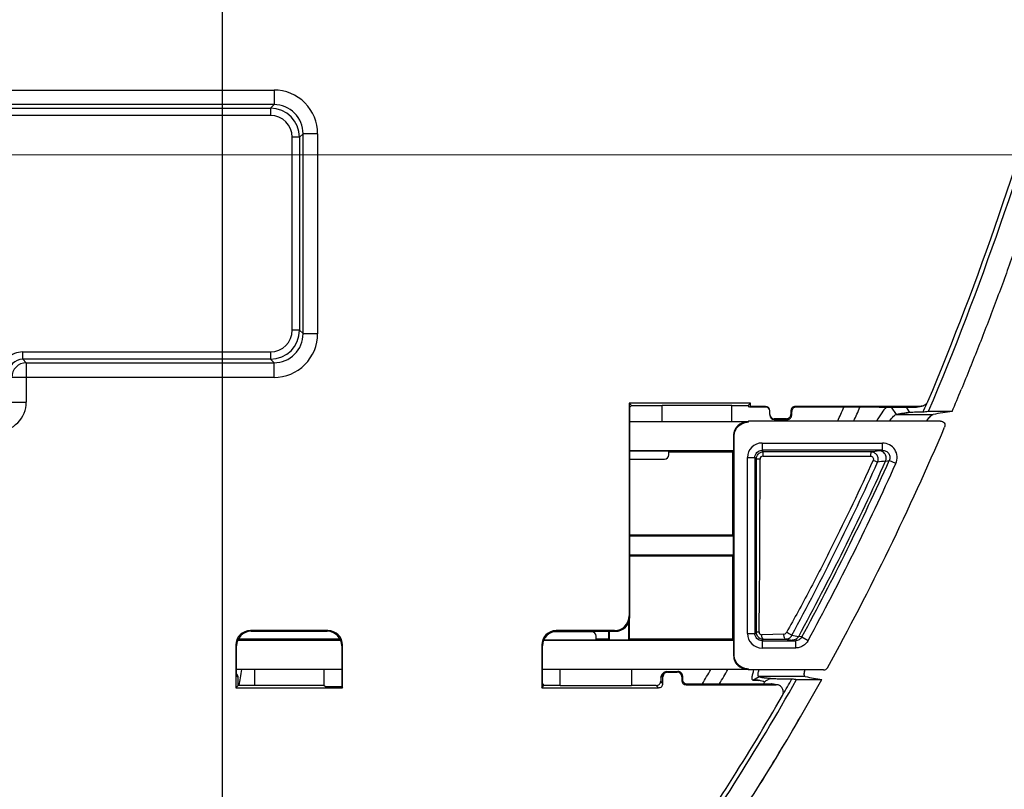
# Model space of a CAD drawing. Units: millimetres. Extents: x 0 to 432, y 0 to 279.
# Drawn here: x 354 to 367, y 168 to 178 of the extents above; entities that cross this region are included whole.
import ezdxf

# ---------------------------------------------------------------- set-up
doc = ezdxf.new("R2010")
doc.units = ezdxf.units.MM
doc.header["$LTSCALE"] = 23.749
doc.layers.get('0').update_dxf_attribs({"linetype": 'CONTINUOUS'})
for name, color, linetype in [('MSBR-1_1', 7, 'CONTINUOUS'), ('MSBR-29_1', 7, 'CONTINUOUS'), ('MSBR-30_1', 7, 'CONTINUOUS'), ('PRT0001_1', 7, 'CONTINUOUS')]:
    doc.layers.add(name, color=color, linetype=linetype)
doc.styles.get("Standard").update_dxf_attribs({"font": 'txt', "width": 0.8})
doc.dimstyles.new('DIMSTYLE_1', dxfattribs={"dimtxt": 3, "dimasz": 2.5, "dimexe": 1.5, "dimexo": 0, "dimgap": 0.75, "dimtad": 1, "dimdec": 1, "dimlfac": 5, "dimdsep": 46, "dimtxsty": 'Standard', "dimblk": '_FILLED', "dimblk1": '_FILLED', "dimblk2": '_FILLED', "dimcen": 0.09, "dimadec": 3, "dimazin": 2, "dimtol": 1, "dimtp": 3, "dimtm": 3, "dimtfac": 1, "dimtdec": 1, "dimtofl": 0, "dimtmove": 0, "dimatfit": 3, "dimldrblk": '_FILLED', "dimfxl": 1, "dimtolj": 1, "dimarcsym": 0})
doc.dimstyles.new('DIMSTYLE_3', dxfattribs={"dimtxt": 3, "dimasz": 2.5, "dimexe": 1.5, "dimexo": 0, "dimgap": 0.75, "dimtad": 1, "dimdec": 0, "dimlfac": 5, "dimdsep": 46, "dimtxsty": 'Standard', "dimblk": '_FILLED', "dimblk1": '_FILLED', "dimblk2": '_FILLED', "dimcen": 0.09, "dimadec": 3, "dimazin": 2, "dimtol": 1, "dimtp": 3, "dimtm": 3, "dimtfac": 1, "dimtdec": 0, "dimtofl": 0, "dimtmove": 0, "dimatfit": 3, "dimldrblk": '_FILLED', "dimfxl": 1, "dimtolj": 1, "dimarcsym": 0})
doc.dimstyles.new('DIMSTYLE_5', dxfattribs={"dimtxt": 3, "dimasz": 2.5, "dimexe": 1.5, "dimexo": 0, "dimgap": 0.75, "dimtad": 1, "dimdec": 0, "dimlfac": 5, "dimdsep": 46, "dimtxsty": 'Standard', "dimblk": '_FILLED', "dimblk1": '_FILLED', "dimblk2": '_FILLED', "dimcen": 0.09, "dimadec": 3, "dimazin": 2, "dimtol": 1, "dimtp": 1.5, "dimtm": 1.5, "dimtfac": 1, "dimtdec": 0, "dimtofl": 0, "dimtmove": 0, "dimatfit": 3, "dimldrblk": '_FILLED', "dimfxl": 1, "dimtolj": 1, "dimarcsym": 0})
doc.dimstyles.new('DIMSTYLE_6', dxfattribs={"dimtxt": 3, "dimasz": 2.5, "dimexe": 1.5, "dimexo": 0, "dimgap": 0.75, "dimtad": 1, "dimdec": 10, "dimlfac": 5, "dimdsep": 46, "dimtxsty": 'Standard', "dimblk": '_FILLED', "dimblk1": '_FILLED', "dimblk2": '_FILLED', "dimcen": 0.09, "dimadec": 3, "dimazin": 2, "dimtp": 1e-10, "dimtm": 1e-10, "dimtfac": 1, "dimtdec": 10, "dimtofl": 0, "dimtmove": 0, "dimatfit": 3, "dimldrblk": '_FILLED', "dimfxl": 1, "dimtolj": 1, "dimarcsym": 0})

# ---------------------------------------------------------------- blocks, each defined once
blk = doc.blocks.new('_FILLED')
at = {"color": 0, "linetype": 'ByBlock'}
blk.add_solid([(0, 0), (-1, 0.17), (-1, -0.17)], dxfattribs=at)
blk = doc.blocks.new('*D3')
at = {"color": 2, "linetype": 'Continuous', "transparency": 16777216}
for p, q in [((296.88, 195.028), (296.723, 127.324)), ((370.675, 194.419), (370.477, 109.015)), ((296.694, 114.918), (296.681, 109.185)), ((296.685, 110.685), (333.583, 110.6)), ((370.481, 110.515), (333.583, 110.6))]:
    blk.add_line(p, q, dxfattribs=at)
at = {"color": 2, "linetype": 'Continuous', "transparency": 16777216, "xscale": 2.5, "yscale": 2.5, "zscale": 2.5}
for p, rotation in [((296.685, 110.685), 179.8675411166), ((370.481, 110.515), 359.8675411166)]:
    blk.add_blockref('_FILLED', p, dxfattribs=dict(at, rotation=rotation))
blk = doc.blocks.new('*D6')
at = {"color": 2, "linetype": 'Continuous', "transparency": 16777216}
for p, q in [((310.794, 204.74), (310.794, 121.69)), ((356.755, 204.614), (356.755, 121.69)), ((310.794, 123.19), (333.775, 123.19)), ((356.755, 123.19), (333.775, 123.19))]:
    blk.add_line(p, q, dxfattribs=at)
at = {"color": 2, "linetype": 'Continuous', "transparency": 16777216, "xscale": 2.5, "yscale": 2.5, "zscale": 2.5, "rotation": 180}
blk.add_blockref('_FILLED', (310.794, 123.19), dxfattribs=at)
at = {"color": 2, "linetype": 'Continuous', "transparency": 16777216, "xscale": 2.5, "yscale": 2.5, "zscale": 2.5}
blk.add_blockref('_FILLED', (356.755, 123.19), dxfattribs=at)
blk = doc.blocks.new('*D8')
at = {"color": 2, "linetype": 'Continuous', "transparency": 16777216}
for p, q in [((333.776, 256.829), (415.142, 256.829)), ((415.142, 256.829), (417.392, 256.829)), ((415.892, 256.829), (415.892, 209.318)), ((415.892, 161.808), (415.892, 209.318)), ((349.249, 161.808), (355.427, 161.808)), ((358.325, 161.808), (369.164, 161.808)), ((372.062, 161.808), (415.142, 161.808)), ((415.142, 161.808), (417.392, 161.808))]:
    blk.add_line(p, q, dxfattribs=at)
at = {"color": 2, "linetype": 'Continuous', "transparency": 16777216, "xscale": 2.5, "yscale": 2.5, "zscale": 2.5}
for p, rotation in [((415.892, 256.829), 90), ((415.892, 161.808), 270)]:
    blk.add_blockref('_FILLED', p, dxfattribs=dict(at, rotation=rotation))
blk = doc.blocks.new('*D14')
at = {"color": 2, "linetype": 'Continuous', "transparency": 16777216}
for p, q in [((333.776, 256.829), (401.494, 256.847)), ((399.994, 256.846), (400.004, 216.636)), ((400.015, 176.425), (400.004, 216.636)), ((336.826, 176.408), (401.515, 176.425))]:
    blk.add_line(p, q, dxfattribs=at)
at = {"color": 2, "linetype": 'Continuous', "transparency": 16777216, "xscale": 2.5, "yscale": 2.5, "zscale": 2.5}
for p, rotation in [((399.994, 256.846), 90.01535982349999), ((400.015, 176.425), 270.0153598235)]:
    blk.add_blockref('_FILLED', p, dxfattribs=dict(at, rotation=rotation))

msp = doc.modelspace()

# ---------------------------------------------------------------- linework, layer by layer
at = {"layer": 'MSBR-1_1', "color": 6, "linetype": 'Continuous'}
for p, q in [((366.01428, 172.84587), (365.94693, 172.9482)), ((366.14429, 172.94817), (366.1938, 172.87446)), ((366.01739, 172.84792), (366.51849, 172.84792)), ((366.77682, 172.88687), (366.44929, 172.88687)), ((364.0415, 169.19828), (364.12643, 169.24978)), ((364.76141, 169.24847), (364.13012, 169.24847)), ((364.20189, 169.17596), (364.18596, 169.1482)), ((364.64257, 169.20954), (364.98854, 169.20954))]:
    msp.add_line(p, q, dxfattribs=at)
at = {"layer": 'MSBR-1_1', "color": 2, "linetype": 'Continuous'}
for p, q in [((364.12538, 169.196), (364.1251, 169.19604)), ((364.14191, 169.24455), (364.14062, 169.24486)), ((364.14207, 169.24455), (364.14074, 169.24486)), ((364.15217, 169.24168), (364.16694, 169.23848)), ((364.1898, 169.23483), (364.19099, 169.23467))]:
    msp.add_line(p, q, dxfattribs=at)
at = {"layer": 'MSBR-1_1', "color": 6, "linetype": 'Continuous'}
for centre, radius, start, end in [((331.76469, 187.61949), 37.98552, 337.179322, 337.673745), ((330.0224, 188.48938), 38.54181, 335.908411, 336.219703), ((329.90616, 188.52896), 38.86595, 336.058188, 336.366171), ((330.39359, 188.19225), 39.10723, 336.943591, 337.136249), ((368.91303, 155.60698), 17.45465, 98.114464, 98.354495), ((368.90718, 157.88123), 15.15611, 98.080319, 99.06794), ((331.20264, 173.78506), 26.20222, 349.992253, 350.250829), ((334.00234, 186.46247), 34.07316, 329.458921, 329.848724), ((333.87353, 186.52391), 34.41842, 329.679029, 330.063966), ((331.13736, 173.79657), 26.26851, 349.760832, 349.992265), ((336.27302, 185.20595), 32.56864, 324.702011, 330.583148), ((335.25393, 185.81092), 34.05515, 328.844846, 330.824561), ((334.26506, 186.3436), 34.81559, 330.118309, 330.5386), ((366.44396, 180.42108), 11.35535, 260.544877, 260.87217), ((366.61542, 179.37827), 10.29807, 259.628202, 260.910344), ((336.00269, 185.36121), 33.18172, 327.845275, 328.84049)]:
    msp.add_arc(centre, radius, start, end, dxfattribs=at)
at = {"layer": 'MSBR-1_1', "color": 2, "linetype": 'Continuous'}
for centre, radius, start, end in [((364.07687, 168.87172), 0.32789, 81.542466, 86.129366), ((364.23691, 169.64368), 0.41027, 254.422853, 256.426315), ((364.20513, 169.45916), 0.22383, 253.263551, 256.315195), ((364.2761, 169.80475), 0.57604, 256.529104, 257.53518), ((364.0405, 168.65919), 0.54354, 74.796667, 78.529365), ((364.24391, 169.64103), 0.40984, 259.175583, 261.460632), ((364.06012, 168.82192), 0.3796, 67.589039, 73.16259), ((364.06045, 168.73377), 0.46634, 72.724507, 74.759358), ((364.30637, 170.28675), 1.05899, 267.545097, 268.782107)]:
    msp.add_arc(centre, radius, start, end, dxfattribs=at)
at = {"layer": 'MSBR-1_1', "color": 6, "linetype": 'Continuous'}
for points, knots in [([(370.37158, 194.44145), (370.35676, 192.60456), (370.20446, 188.92895), (369.32428, 181.64095), (367.88249, 176.26156), (366.44929, 172.88687)], [0, 0, 0, 0, 0.25026126, 0.50049977, 1, 1, 1, 1]), ([(370.65233, 193.12005), (370.64186, 192.69535), (370.61586, 191.84603), (370.55166, 190.57308), (370.48141, 189.51327), (370.41423, 188.66625), (370.33734, 187.82005), (370.22921, 186.76342), (370.02128, 185.07684), (369.79428, 183.60683), (369.56485, 182.3532), (369.44366, 181.72755), (369.31232, 181.10397), (369.17669, 180.48131), (369.03394, 179.86022), (368.8306, 179.03523), (368.61315, 178.21375), (368.37788, 177.39729), (368.19467, 176.78693), (368.00224, 176.17938), (367.7992, 175.57532), (367.5908, 174.97308), (367.37153, 174.37469), (367.1416, 173.78033), (366.98336, 173.38604), (366.90265, 173.18955)], [0, 0, 0, 0, 0.06250045, 0.12500077, 0.18750111, 0.21875151, 0.2500017, 0.31250212, 0.37500195, 0.49999434, 0.53124477, 0.56249513, 0.59374519, 0.62499591, 0.65624582, 0.68749637, 0.74999563, 0.78124581, 0.81249657, 0.84374635, 0.87499715, 0.90624802, 0.9374977, 0.96874903, 1, 1, 1, 1]), ([(365.87218, 172.94805), (365.85029, 172.92411), (365.80388, 172.86124), (365.76192, 172.79569), (365.73814, 172.75699)], [0, 0, 0, 0, 0.41666416, 1, 1, 1, 1]), ([(365.9176, 172.75711), (365.93515, 172.77999), (365.95934, 172.81023), (365.99334, 172.83938), (366.00807, 172.84694), (366.0145, 172.84792)], [0, 0, 0, 0, 0.64306956, 0.85504652, 1, 1, 1, 1]), ([(366.01739, 172.84792), (366.03048, 172.85041), (366.09006, 172.86116), (366.14996, 172.87012), (366.19676, 172.8764)], [0, 0, 0, 0, 0.2200256, 1, 1, 1, 1]), ([(366.37692, 172.8764), (366.36166, 172.8764), (366.33113, 172.87618), (366.28535, 172.87687), (366.23956, 172.87615), (366.20907, 172.87446), (366.1938, 172.87446)], [0, 0, 0, 0, 0.24999783, 0.50002901, 0.7500012, 1, 1, 1, 1]), ([(366.42625, 172.75711), (366.44019, 172.7763), (366.46404, 172.80691), (366.49209, 172.8351), (366.50531, 172.84277)], [0, 0, 0, 0, 0.60818341, 1, 1, 1, 1]), ([(366.50531, 172.84277), (366.50647, 172.84344), (366.51063, 172.84568), (366.51514, 172.84739), (366.51849, 172.84792)], [0, 0, 0, 0, 0.28316189, 1, 1, 1, 1]), ([(364.05239, 169.33942), (364.04613, 169.32), (364.03795, 169.29266), (364.03061, 169.25827), (364.02781, 169.23848), (364.02757, 169.22253), (364.02939, 169.20814), (364.0368, 169.1994), (364.04215, 169.19851)], [0, 0, 0, 0, 0.41015234, 0.57258508, 0.70616162, 0.81159586, 0.89101071, 1, 1, 1, 1]), ([(364.11489, 169.26065), (364.11205, 169.2704), (364.11432, 169.29793), (364.1204, 169.32358), (364.12483, 169.33946)], [0, 0, 0, 0, 0.38125035, 1, 1, 1, 1]), ([(364.12674, 169.24847), (364.12402, 169.24896), (364.11833, 169.25189), (364.11578, 169.25761), (364.11489, 169.26065)], [0, 0, 0, 0, 0.46599431, 1, 1, 1, 1]), ([(364.74915, 169.26176), (364.74642, 169.27149), (364.74783, 169.29837), (364.75312, 169.32373), (364.75699, 169.33928)], [0, 0, 0, 0, 0.38690939, 1, 1, 1, 1]), ([(364.76141, 169.24847), (364.75858, 169.24899), (364.75261, 169.25233), (364.75007, 169.25846), (364.74915, 169.26176)], [0, 0, 0, 0, 0.45605363, 1, 1, 1, 1]), ([(364.2145, 169.18627), (364.22044, 169.19183), (364.23472, 169.20019), (364.24893, 169.20809), (364.256, 169.21221)], [0, 0, 0, 0, 0.49837244, 1, 1, 1, 1]), ([(364.28506, 169.224), (364.30952, 169.224), (364.35837, 169.22043), (364.43177, 169.21903), (364.50516, 169.22046), (364.55409, 169.22), (364.57856, 169.22)], [0, 0, 0, 0, 0.24999817, 0.49995005, 0.75000404, 1, 1, 1, 1])]:
    msp.add_open_spline(points, degree=3, knots=knots, dxfattribs=at)
at = {"layer": 'MSBR-1_1', "color": 2, "linetype": 'Continuous'}
for points, knots in [([(364.09901, 169.19886), (364.09446, 169.19916), (364.0753, 169.20001), (364.05609, 169.19933), (364.0415, 169.19828)], [0, 0, 0, 0, 0.23738622, 1, 1, 1, 1]), ([(364.04215, 169.19851), (364.04933, 169.19925), (364.07696, 169.2013), (364.10489, 169.19956), (364.12507, 169.19607)], [0, 0, 0, 0, 0.26065783, 1, 1, 1, 1]), ([(364.18965, 169.23483), (364.18624, 169.23544), (364.17357, 169.23774), (364.16095, 169.24025), (364.15177, 169.24228)], [0, 0, 0, 0, 0.26943107, 1, 1, 1, 1]), ([(364.19084, 169.23462), (364.1962, 169.2339), (364.21951, 169.23112), (364.24296, 169.22951), (364.26101, 169.22873)], [0, 0, 0, 0, 0.23046138, 1, 1, 1, 1])]:
    msp.add_open_spline(points, degree=3, knots=knots, dxfattribs=at)
for points in [[(364.14859, 169.19187), (364.14089, 169.19344), (364.13315, 169.19485), (364.12538, 169.196)], [(364.12643, 169.24978), (364.1311, 169.2479), (364.13586, 169.24626), (364.14067, 169.24481)]]:
    msp.add_open_spline(points, degree=3, dxfattribs=at)
at = {"layer": 'MSBR-1_1', "color": 6, "linetype": 'Continuous'}
for points in [[(364.20189, 169.17596), (364.20659, 169.17867), (364.21054, 169.18256), (364.2145, 169.18627)], [(364.256, 169.21221), (364.26503, 169.21747), (364.27494, 169.22136), (364.28506, 169.224)]]:
    msp.add_open_spline(points, degree=3, dxfattribs=at)
at = {"layer": 'MSBR-29_1', "color": 6, "linetype": 'Continuous'}
for p, q in [((351.88276, 177.29965), (357.46682, 177.29966)), ((357.46682, 177.29966), (357.46682, 177.09985)), ((357.4668, 177.09985), (351.88276, 177.09985)), ((357.4668, 177.09985), (357.41822, 177.05125)), ((351.93136, 177.05125), (357.41822, 177.05125)), ((357.41822, 177.05125), (357.41823, 176.95134)), ((357.41851, 176.95134), (351.93102, 176.95134)), ((357.81784, 176.65163), (357.86644, 176.70023)), ((358.06625, 176.70023), (357.86644, 176.70023)), ((357.86644, 173.95619), (357.86644, 176.70023)), ((358.06625, 176.70023), (358.06625, 173.95617)), ((357.71793, 174.00447), (357.71793, 176.65196)), ((357.81784, 176.65163), (357.71794, 176.65163)), ((357.81784, 176.65163), (357.81784, 174.00477)), ((357.81784, 174.00477), (357.71794, 174.00476)), ((357.86644, 173.95619), (357.81784, 174.00477)), ((358.06625, 173.95617), (357.86644, 173.95617)), ((354.01765, 173.60515), (354.01765, 173.70505)), ((357.41822, 173.60515), (354.01765, 173.60515)), ((354.06625, 173.55655), (354.01765, 173.60515)), ((354.01769, 173.70505), (357.41853, 173.70505)), ((357.41823, 173.70505), (357.41822, 173.60515)), ((357.41822, 173.60515), (357.46682, 173.55655)), ((354.06625, 173.55655), (357.46682, 173.55655)), ((354.06625, 173.55655), (354.06625, 173.01635)), ((357.46682, 173.35674), (357.46682, 173.55655)), ((357.46682, 173.35674), (353.86644, 173.35674)), ((353.86644, 173.01636), (354.06625, 173.01636)), ((364.00726, 173.00066), (362.34232, 173.00066)), ((362.34232, 173.00066), (362.37374, 172.96919)), ((362.34232, 173.00066), (362.34232, 170.08063)), ((362.37374, 172.96919), (362.3528, 172.9482)), ((362.3528, 170.07016), (362.3528, 172.9482)), ((362.37374, 172.96919), (362.79574, 172.96921)), ((363.7528, 172.9682), (362.79678, 172.9682)), ((362.79678, 172.7482), (362.79678, 172.9682)), ((363.7528, 172.7482), (363.7528, 172.9682)), ((363.75384, 172.96922), (363.97584, 172.9692)), ((364.00726, 173.00066), (363.97584, 172.96925)), ((363.99678, 172.9482), (363.97584, 172.9692)), ((364.00726, 172.95867), (363.99678, 172.9482)), ((364.21479, 172.9482), (363.99678, 172.9482)), ((364.00726, 172.95867), (364.00726, 173.00066)), ((364.21479, 172.95867), (364.00726, 172.95867)), ((364.21479, 172.9482), (364.21479, 172.95867)), ((366.34706, 172.95867), (364.62431, 172.95867)), ((364.63478, 172.9482), (364.62431, 172.95867)), ((365.60893, 172.9482), (364.63478, 172.9482)), ((365.93873, 172.9482), (366.27483, 172.9482)), ((366.33893, 172.95751), (366.27483, 172.9482)), ((366.28962, 172.94928), (366.36141, 172.95969)), ((366.33896, 172.95751), (366.3147, 172.95402)), ((364.27479, 172.84868), (364.27479, 172.89866)), ((364.50433, 172.78867), (364.33479, 172.78867)), ((364.33479, 172.78867), (364.33479, 172.7782)), ((364.33479, 172.7782), (364.5148, 172.7782)), ((364.50433, 172.78867), (364.5148, 172.7782)), ((364.56432, 172.89868), (364.57479, 172.88821)), ((364.56432, 172.89868), (364.56432, 172.84866)), ((364.57479, 172.83819), (364.56432, 172.84866)), ((364.57479, 172.83819), (364.57479, 172.88821)), ((362.3528, 170.07016), (362.34232, 170.08063)), ((358.20729, 169.88066), (357.14229, 169.88066)), ((357.15277, 169.87019), (357.14229, 169.88066)), ((357.15277, 169.87019), (358.19681, 169.87019)), ((358.20729, 169.88066), (358.19681, 169.87019)), ((362.14235, 169.88066), (361.34229, 169.88066)), ((361.35277, 169.87019), (361.34229, 169.88066)), ((361.35277, 169.87019), (362.15283, 169.87019)), ((362.14235, 169.88066), (362.15283, 169.87019)), ((356.94232, 169.6807), (356.9528, 169.67022)), ((356.94232, 169.6807), (356.94232, 169.09573)), ((356.9528, 169.25817), (356.9528, 169.67022)), ((358.39678, 169.67022), (358.40726, 169.6807)), ((358.39678, 169.67022), (358.39678, 169.10621)), ((358.40726, 169.09573), (358.40726, 169.6807)), ((361.14232, 169.6807), (361.1528, 169.67022)), ((361.14232, 169.6807), (361.14232, 169.09573)), ((361.1528, 169.1482), (361.1528, 169.67022)), ((356.95616, 169.27967), (356.9528, 169.28303)), ((356.9528, 169.25817), (356.97374, 169.23722)), ((357.19678, 169.3482), (357.19678, 169.1282)), ((358.1528, 169.3482), (358.1528, 169.1282)), ((361.39678, 169.1282), (361.39678, 169.3482)), ((362.37479, 169.3482), (362.37479, 169.1282)), ((362.77584, 169.23722), (362.7968, 169.25819)), ((362.79342, 169.27967), (362.81438, 169.30063)), ((362.7968, 169.25819), (362.80726, 169.24773)), ((362.85679, 169.3182), (363.0148, 169.3182)), ((362.86725, 169.30773), (362.85679, 169.3182)), ((362.86725, 169.30773), (363.00433, 169.30773)), ((363.0148, 169.3182), (363.00433, 169.30773)), ((363.06432, 169.24773), (363.07479, 169.25821)), ((363.07479, 169.25821), (363.07479, 169.20819)), ((356.97374, 169.12715), (356.94232, 169.09573)), ((356.97374, 169.12715), (356.97374, 169.23722)), ((357.19574, 169.12715), (356.97374, 169.12715)), ((358.1528, 169.1282), (357.19678, 169.1282)), ((358.17479, 169.10621), (358.1528, 169.1282)), ((361.14232, 169.09573), (361.17374, 169.12715)), ((361.1528, 169.1482), (361.17374, 169.1272)), ((361.39574, 169.12717), (361.17374, 169.1272)), ((361.39678, 169.1282), (362.37479, 169.1282)), ((362.71585, 169.12715), (362.37479, 169.12715)), ((362.71585, 169.12715), (362.74727, 169.09573)), ((362.77584, 169.23722), (362.77584, 169.18714)), ((362.80726, 169.15572), (362.77584, 169.18714)), ((362.80726, 169.15572), (362.80726, 169.24773)), ((363.06432, 169.24773), (363.06432, 169.19772)), ((363.07479, 169.20819), (363.06432, 169.19772)), ((363.12431, 169.13773), (363.13478, 169.1482)), ((363.12431, 169.13772), (364.35922, 169.13772)), ((363.13478, 169.1482), (364.29523, 169.1482)), ((364.32445, 169.14474), (364.31186, 169.14683)), ((364.37529, 169.13645), (364.32445, 169.14474)), ((364.33764, 169.14122), (364.35923, 169.13773)), ((356.94232, 169.09573), (358.40726, 169.09573)), ((358.39678, 169.10621), (358.17479, 169.10621)), ((358.39678, 169.10621), (358.40726, 169.09573)), ((361.14232, 169.09573), (362.74727, 169.09573))]:
    msp.add_line(p, q, dxfattribs=at)
for centre, radius, start, end in [((357.46697, 176.70039), 0.59926, 359.984513, 90.014622), ((357.46747, 176.70088), 0.39896, 359.906025, 90.095766), ((357.41802, 176.65148), 0.39982, 0.021291, 89.980497), ((357.41825, 176.65165), 0.29972, 0.059587, 89.949196), ((357.41807, 174.00497), 0.39982, 270.021289, 359.980497), ((357.41824, 174.00474), 0.29972, 270.055256, 359.949014), ((357.46747, 173.95551), 0.39896, 269.906026, 0.095766), ((357.46698, 173.95602), 0.59926, 269.98441, 0.014674), ((354.01755, 173.40544), 0.29962, 89.974443, 180.021481), ((354.01732, 173.40567), 0.19948, 89.905689, 180.094727), ((354.0667, 173.35629), 0.20026, 90.129032, 179.87097), ((353.66672, 173.01628), 0.39954, 269.982426, 0.010343), ((364.21479, 172.89867), 0.06001, 359.994889, 89.993509), ((364.21479, 172.8882), 0.06, 24.997065, 89.996761), ((364.6243, 172.89868), 0.05999, 89.996378, 180.003583), ((364.63478, 172.88821), 0.05999, 89.996389, 180.003611), ((364.3348, 172.84868), 0.06001, 179.994825, 269.993621), ((364.3348, 172.8382), 0.06, 179.995639, 269.995636), ((364.50433, 172.84866), 0.05999, 269.996424, 0.003582), ((364.5148, 172.83819), 0.05999, 269.996385, 0.003615), ((356.91376, 169.23727), 0.05996, 40.013646, 44.995278), ((362.86725, 169.24774), 0.05999, 89.997497, 180.002497), ((363.0148, 169.25821), 0.05999, 359.996389, 90.003611), ((362.71585, 169.18714), 0.05999, 269.99642, 0.003578), ((362.74727, 169.15572), 0.05999, 269.996419, 0.003572), ((363.12431, 169.19771), 0.05999, 179.996784, 270.0027), ((363.13478, 169.20819), 0.05999, 179.996388, 270.003612), ((366.1101, 180.03526), 11.0373, 260.535927, 260.758974), ((364.35927, 169.03674), 0.10098, 80.870852, 90.026976), ((336.39168, 185.12655), 32.36575, 325.115705, 330.090466)]:
    msp.add_arc(centre, radius, start, end, dxfattribs=at)
for centre, major_axis, start_param, end_param in [((362.14229, 170.0807), (0.14146, -0.14146), -0.78524588, 0.78524588), ((362.15277, 170.07022), (-0.14146, 0.14146), 2.35634678, 3.92683853), ((357.14235, 169.68063), (0.14146, -0.14146), 2.35634678, 3.92683853), ((357.15283, 169.67016), (-0.14146, 0.14146), -0.78524588, 0.78524588), ((358.19675, 169.67016), (0.14146, 0.14146), -0.78524588, 0.78524588), ((358.20723, 169.68063), (-0.14146, -0.14146), 2.35634678, 3.92683853), ((361.34235, 169.68063), (0.14146, -0.14146), 2.35634678, 3.92683853), ((361.35283, 169.67016), (0.14146, -0.14146), 2.35634677, 3.92683853), ((363.00431, 169.24772), (0.04244, 0.04244), -0.78524584, 0.78524584)]:
    msp.add_ellipse(centre, major_axis=major_axis, ratio=0.99969546, start_param=start_param, end_param=end_param, dxfattribs=at)
for points, knots in [([(370.31216, 194.44585), (370.30851, 193.98942), (370.29196, 193.07664), (370.23174, 191.2519), (370.03707, 188.06211), (369.27715, 181.7252), (367.85415, 176.37814), (366.4402, 173.02028)], [0, 0, 0, 0, 0.06257429, 0.12514828, 0.25029094, 0.50051398, 1, 1, 1, 1]), ([(365.77381, 172.94732), (365.76039, 172.94741), (365.70544, 172.94779), (365.65048, 172.94819), (365.60893, 172.9482)], [0, 0, 0, 0, 0.24406122, 1, 1, 1, 1]), ([(365.77381, 172.94732), (365.78725, 172.94741), (365.84223, 172.94778), (365.89721, 172.9482), (365.93873, 172.9482)], [0, 0, 0, 0, 0.24464363, 1, 1, 1, 1]), ([(366.4402, 173.02028), (366.43355, 173.0045), (366.41143, 172.9762), (366.37839, 172.96195), (366.36142, 172.95963)], [0, 0, 0, 0, 0.49978279, 1, 1, 1, 1]), ([(364.44676, 168.98795), (364.45472, 169.0018), (364.46399, 169.03395), (364.45361, 169.08265), (364.42189, 169.121), (364.39107, 169.13391), (364.37529, 169.13645)], [0, 0, 0, 0, 0.24994005, 0.49992745, 0.74994774, 1, 1, 1, 1])]:
    msp.add_open_spline(points, degree=3, knots=knots, dxfattribs=at)
for points in [[(366.27483, 172.9482), (366.27978, 172.9482), (366.28474, 172.94852), (366.28963, 172.94921)], [(366.36142, 172.95963), (366.35667, 172.95898), (366.35186, 172.95867), (366.34706, 172.95867)], [(356.97374, 169.23722), (356.97374, 169.25092), (356.96849, 169.26534), (356.95968, 169.27583)], [(362.79342, 169.27967), (362.78259, 169.26884), (362.77584, 169.25254), (362.77584, 169.23722)], [(362.7968, 169.25819), (362.7968, 169.2735), (362.80355, 169.2898), (362.81438, 169.30063)], [(362.81438, 169.30063), (362.8252, 169.31144), (362.84148, 169.3182), (362.85678, 169.3182)], [(364.31188, 169.14694), (364.30638, 169.1478), (364.3008, 169.1482), (364.29523, 169.1482)]]:
    msp.add_open_spline(points, degree=3, dxfattribs=at)
at = {"layer": 'MSBR-30_1', "color": 6, "linetype": 'Continuous'}
for p, q in [((363.97488, 172.7482), (362.3528, 172.7482)), ((363.98361, 172.75693), (363.97488, 172.7482)), ((363.9807, 172.7423), (363.98361, 172.73926)), ((366.61927, 172.75693), (363.98361, 172.75693)), ((363.98361, 172.73926), (363.98361, 172.75693)), ((363.77479, 172.54811), (363.78352, 172.55683)), ((363.77479, 172.54811), (363.77479, 172.3482)), ((363.78352, 169.53956), (363.78352, 172.55683)), ((363.79326, 172.62897), (363.79498, 172.62897)), ((364.16776, 172.4552), (365.82121, 172.4552)), ((364.16776, 172.4552), (364.16776, 172.35521)), ((365.82121, 172.35521), (365.82121, 172.4552)), ((363.77479, 172.3482), (362.3528, 172.3482)), ((362.88177, 172.34122), (362.3528, 172.34122)), ((362.3528, 172.23423), (362.82876, 172.23423)), ((362.88875, 172.33423), (362.88177, 172.34122)), ((362.88875, 172.33423), (363.76083, 172.33423)), ((362.88875, 172.29423), (362.88875, 172.33423)), ((363.77479, 172.3482), (363.76083, 172.33423)), ((363.76083, 172.33423), (363.76083, 171.19216)), ((363.96779, 172.25523), (364.06778, 172.25523)), ((363.96779, 169.84117), (363.96779, 172.25523)), ((364.06778, 172.25522), (364.08784, 172.23516)), ((364.06778, 172.25522), (364.06778, 169.84117)), ((364.08784, 172.23516), (364.08785, 171.98064)), ((365.82121, 172.35521), (364.16776, 172.35521)), ((364.18791, 172.33507), (364.16776, 172.35521)), ((364.18092, 172.27525), (365.65731, 172.27496)), ((364.18229, 172.33491), (364.18791, 172.33507)), ((365.6643, 172.33205), (364.18791, 172.33507)), ((365.82121, 172.35521), (365.77357, 172.34835)), ((365.8643, 172.2075), (365.91402, 172.21472)), ((365.86437, 172.20741), (365.89184, 172.21149)), ((366.0047, 172.17383), (365.91401, 172.21468)), ((364.08785, 171.98064), (364.08806, 169.86145)), ((363.76083, 171.19216), (362.3528, 171.19216)), ((362.3528, 171.17994), (363.77305, 171.17994)), ((363.77305, 171.17994), (363.76083, 171.19216)), ((363.77305, 171.17994), (363.77305, 170.91645)), ((363.77305, 170.91645), (362.3528, 170.91645)), ((362.3528, 170.90423), (363.76083, 170.90423)), ((363.77305, 170.91645), (363.76083, 170.90423)), ((363.76083, 170.90423), (363.76083, 169.76216)), ((362.33654, 169.74994), (362.33654, 169.99133)), ((362.34875, 169.76216), (362.34875, 170.03027)), ((361.82876, 169.86216), (361.29701, 169.86216)), ((361.88875, 169.76216), (361.88875, 169.80217)), ((362.06083, 169.87019), (362.06083, 169.76216)), ((362.07305, 169.74994), (362.07305, 169.87019)), ((363.96779, 169.84117), (364.06778, 169.84117)), ((364.08806, 169.86145), (364.06778, 169.84117)), ((364.46817, 169.83329), (364.1655, 169.82366)), ((364.71395, 169.79339), (364.67054, 169.8005)), ((356.97478, 169.7482), (356.98874, 169.76216)), ((356.97478, 169.7482), (358.38091, 169.7482)), ((358.37429, 169.76216), (356.98874, 169.76216)), ((361.16867, 169.7482), (363.77479, 169.7482)), ((361.17184, 169.75518), (361.88177, 169.75518)), ((361.88177, 169.75518), (361.88875, 169.76216)), ((362.06083, 169.76216), (361.88875, 169.76216)), ((362.07305, 169.74994), (362.06083, 169.76216)), ((362.33654, 169.74994), (362.07305, 169.74994)), ((362.34875, 169.76216), (362.33654, 169.74994)), ((363.76083, 169.76216), (362.34875, 169.76216)), ((363.76083, 169.76216), (363.77479, 169.7482)), ((363.77479, 169.7482), (363.77479, 169.54829)), ((364.16776, 169.74119), (364.18834, 169.76176)), ((364.16776, 169.74119), (364.62482, 169.74119)), ((364.16776, 169.74119), (364.16776, 169.6412)), ((364.18834, 169.76176), (364.49056, 169.76392)), ((364.58314, 169.74805), (364.62482, 169.74119)), ((364.62482, 169.74119), (364.62482, 169.6412)), ((364.71402, 169.79335), (364.80137, 169.74584)), ((363.78352, 169.53956), (363.77479, 169.54829)), ((364.62482, 169.6412), (364.16776, 169.6412)), ((358.39678, 169.3482), (356.9528, 169.3482)), ((363.97488, 169.3482), (361.1528, 169.3482)), ((363.98361, 169.33947), (363.97488, 169.3482)), ((363.98361, 169.33947), (363.98361, 169.35713)), ((365.01327, 169.33947), (363.98361, 169.33947))]:
    msp.add_line(p, q, dxfattribs=at)
at = {"layer": 'MSBR-30_1', "color": 2, "linetype": 'Continuous'}
msp.add_line((363.80394, 172.65195), (363.80139, 172.64746), dxfattribs=at)
at = {"layer": 'MSBR-30_1', "color": 6, "linetype": 'Continuous'}
for centre, radius, start, end in [((363.97443, 172.54831), 0.19959, 149.98462, 154.984795), ((363.9751, 172.54789), 0.20038, 145.033368, 149.975544), ((363.97584, 172.54738), 0.20128, 140.048004, 145.036876), ((363.97451, 172.54852), 0.19953, 135.007941, 140.051822), ((363.97489, 172.54812), 0.20008, 90.001108, 135.002593), ((363.97485, 172.55309), 0.18638, 87.307325, 93.477071), ((363.59618, 172.36944), 0.53561, 44.117914, 45.004189), ((332.75342, 187.15163), 36.8819, 331.176786, 336.886588), ((363.9759, 172.54796), 0.20111, 165.036364, 179.958386), ((363.97494, 172.54809), 0.20015, 154.989653, 165.000706), ((364.16781, 172.25518), 0.20001, 90.011875, 179.988082), ((368.08559, 156.48973), 16.02627, 98.294866, 98.68945), ((333.63322, 186.69224), 35.33625, 331.443215, 335.800633), ((333.00115, 187.01786), 36.08864, 331.491868, 335.783267), ((333.02257, 187.00961), 36.16525, 331.48707, 335.781183), ((368.15492, 156.59288), 15.7817, 98.345722, 98.748677), ((364.16781, 169.84122), 0.20001, 180.013232, 269.987491), ((364.18798, 169.86183), 0.10007, 215.840414, 270.204443), ((364.62551, 169.8249), 0.15756, 176.947044, 180.007136), ((366.33681, 179.81053), 10.14777, 260.015156, 260.549211), ((366.22375, 179.59891), 9.98654, 260.005523, 260.544504), ((363.97486, 169.54829), 0.20007, 179.999435, 269.998972), ((363.97485, 169.54325), 0.18632, 266.736722, 272.694266), ((363.60224, 169.72097), 0.52709, 314.989548, 316.347178)]:
    msp.add_arc(centre, radius, start, end, dxfattribs=at)
at = {"layer": 'MSBR-30_1', "color": 2, "linetype": 'Continuous'}
for centre, radius, start, end in [((363.95712, 172.56271), 0.17704, 143.930817, 145.005766), ((363.96948, 172.55349), 0.19246, 134.996352, 143.879561), ((363.93616, 172.58186), 0.14885, 165.973999, 171.567214)]:
    msp.add_arc(centre, radius, start, end, dxfattribs=at)
at = {"layer": 'MSBR-30_1', "color": 6, "linetype": 'Continuous'}
for centre, major_axis, start_param, end_param in [((362.82875, 172.29424), (-0.04244, 0.04244), 2.35634677, 3.92683853), ((361.82875, 169.80215), (-0.04244, -0.04244), 2.35634677, 3.92683853), ((356.97481, 169.84821), (0.07073, 0.07073), 3.86765777, 3.9268468), ((356.98877, 169.86218), (0.07073, 0.07073), -2.48608795, -2.35633645)]:
    msp.add_ellipse(centre, major_axis=major_axis, ratio=0.99969546, start_param=start_param, end_param=end_param, dxfattribs=at)
at = {"layer": 'MSBR-30_1', "color": 2, "linetype": 'Continuous'}
for points, knots in [([(363.80136, 172.64736), (363.80187, 172.64778), (363.80461, 172.6528), (363.79678, 172.63818), (363.79463, 172.63267), (363.79138, 172.62396), (363.7886, 172.61487), (363.78693, 172.60724), (363.7863, 172.6037)], [0, 0, 0, 0, 0.03948563, 0.26253672, 0.41895757, 0.53836312, 0.7855684, 1, 1, 1, 1]), ([(363.79175, 172.61794), (363.79257, 172.62122), (363.79417, 172.62642), (363.79746, 172.63682), (363.79939, 172.64046), (363.80414, 172.65032), (363.80093, 172.64568), (363.80724, 172.65799), (363.80897, 172.65979), (363.81209, 172.66424)], [0, 0, 0, 0, 0.1844583, 0.30596027, 0.55438704, 0.60318248, 0.64155623, 0.7037279, 1, 1, 1, 1]), ([(363.8334, 172.68959), (363.83044, 172.68663), (363.81952, 172.675), (363.80999, 172.66205), (363.80394, 172.65195)], [0, 0, 0, 0, 0.26188753, 1, 1, 1, 1]), ([(363.7863, 172.6037), (363.78584, 172.60108), (363.78443, 172.59148), (363.78398, 172.58172), (363.78432, 172.57469)], [0, 0, 0, 0, 0.27428248, 1, 1, 1, 1]), ([(363.78756, 172.5744), (363.78742, 172.57654), (363.78705, 172.58632), (363.7878, 172.59613), (363.78892, 172.60369)], [0, 0, 0, 0, 0.21916252, 1, 1, 1, 1])]:
    msp.add_open_spline(points, degree=3, knots=knots, dxfattribs=at)
at = {"layer": 'MSBR-30_1', "color": 6, "linetype": 'Continuous'}
for points, knots in [([(363.80003, 172.62452), (363.80699, 172.64053), (363.82495, 172.67114), (363.87658, 172.71881), (363.92898, 172.73704), (363.96355, 172.73913)], [0, 0, 0, 0, 0.25107225, 0.50210886, 1, 1, 1, 1]), ([(366.61927, 172.75693), (366.63825, 172.75696), (366.67879, 172.73644), (366.68226, 172.69098), (366.6748, 172.67355)], [0, 0, 0, 0, 0.50022691, 1, 1, 1, 1]), ([(363.78352, 172.55683), (363.78352, 172.55988), (363.78395, 172.56454), (363.78349, 172.57463), (363.78648, 172.5745)], [0, 0, 0, 0, 0.50529529, 1, 1, 1, 1]), ([(366.0047, 172.17383), (366.01821, 172.20383), (366.03024, 172.27187), (365.99679, 172.36908), (365.92109, 172.43856), (365.85412, 172.4552), (365.82121, 172.4552)], [0, 0, 0, 0, 0.24998558, 0.49992216, 0.74989957, 1, 1, 1, 1]), ([(364.06778, 172.25523), (364.06778, 172.28074), (364.08909, 172.3339), (364.14225, 172.35522), (364.16776, 172.35521)], [0, 0, 0, 0, 0.49999731, 1, 1, 1, 1]), ([(364.08784, 172.23516), (364.08785, 172.25981), (364.10765, 172.31101), (364.15769, 172.33352), (364.18229, 172.33491)], [0, 0, 0, 0, 0.50000485, 1, 1, 1, 1]), ([(364.14076, 172.23527), (364.12882, 172.23526), (364.11121, 172.23472), (364.09351, 172.23572), (364.08784, 172.23516)], [0, 0, 0, 0, 0.6769393, 1, 1, 1, 1]), ([(364.126, 169.8623), (364.13374, 170.25767), (364.13768, 171.04872), (364.14001, 171.83971), (364.14076, 172.23527)], [0, 0, 0, 0, 0.49993036, 1, 1, 1, 1]), ([(364.18092, 172.27525), (364.17072, 172.2752), (364.1494, 172.2668), (364.14084, 172.2455), (364.14076, 172.23527)], [0, 0, 0, 0, 0.49905902, 1, 1, 1, 1]), ([(364.1819, 172.30487), (364.18218, 172.30895), (364.18279, 172.3162), (364.18417, 172.32586), (364.1855, 172.33149), (364.18699, 172.33493), (364.18791, 172.33507)], [0, 0, 0, 0, 0.39301008, 0.70755329, 0.91089325, 1, 1, 1, 1]), ([(365.66428, 172.33205), (365.66242, 172.33177), (365.66096, 172.32318), (365.65881, 172.31229), (365.65774, 172.29405), (365.65737, 172.28144), (365.65732, 172.27496)], [0, 0, 0, 0, 0.09762768, 0.33737477, 0.66503686, 1, 1, 1, 1]), ([(365.65732, 172.27496), (365.66993, 172.27496), (365.69695, 172.26068), (365.6983, 172.23024), (365.69304, 172.21865)], [0, 0, 0, 0, 0.4976404, 1, 1, 1, 1]), ([(365.75452, 172.19096), (365.76124, 172.20595), (365.76726, 172.23985), (365.75106, 172.28838), (365.71391, 172.32346), (365.68068, 172.332), (365.66436, 172.33205)], [0, 0, 0, 0, 0.25077578, 0.50119151, 0.75084249, 1, 1, 1, 1]), ([(365.8643, 172.2075), (365.87051, 172.22153), (365.87686, 172.2551), (365.86088, 172.30518), (365.82195, 172.34043), (365.78882, 172.34832), (365.77357, 172.34835)], [0, 0, 0, 0, 0.23430902, 0.50106646, 0.76705185, 1, 1, 1, 1]), ([(365.82121, 172.35521), (365.8377, 172.35525), (365.87129, 172.34722), (365.90986, 172.31292), (365.92712, 172.26407), (365.92093, 172.22978), (365.91403, 172.21472)], [0, 0, 0, 0, 0.2493364, 0.49920548, 0.74962096, 1, 1, 1, 1]), ([(365.69304, 172.21865), (365.51042, 171.81699), (365.2258, 171.21923), (364.87258, 170.53256), (364.66418, 170.14368), (364.55677, 169.95102), (364.50296, 169.85478)], [0, 0, 0, 0, 0.50002638, 0.75004266, 0.87503981, 1, 1, 1, 1]), ([(364.57731, 169.81646), (364.78716, 170.20514), (365.19432, 170.98953), (365.57243, 171.78836), (365.75452, 172.19096)], [0, 0, 0, 0, 0.49990831, 1, 1, 1, 1]), ([(365.69304, 172.21865), (365.70046, 172.21529), (365.72096, 172.20609), (365.74134, 172.19661), (365.75452, 172.19096)], [0, 0, 0, 0, 0.36223331, 1, 1, 1, 1]), ([(364.16776, 169.74119), (364.14225, 169.74118), (364.08909, 169.7625), (364.06778, 169.81566), (364.06778, 169.84117)], [0, 0, 0, 0, 0.50000268, 1, 1, 1, 1]), ([(364.08806, 169.86145), (364.08896, 169.86224), (364.09375, 169.86113), (364.10145, 169.8624), (364.11313, 169.86207), (364.12156, 169.86227), (364.126, 169.8623)], [0, 0, 0, 0, 0.09507103, 0.32847367, 0.64940313, 1, 1, 1, 1]), ([(364.126, 169.8623), (364.12588, 169.85201), (364.13428, 169.83061), (364.1557, 169.82338), (364.1655, 169.82366)], [0, 0, 0, 0, 0.51230659, 1, 1, 1, 1]), ([(364.18834, 169.76176), (364.17925, 169.76215), (364.16696, 169.78966), (364.16542, 169.80996), (364.1655, 169.82366)], [0, 0, 0, 0, 0.39902821, 1, 1, 1, 1]), ([(364.49056, 169.76392), (364.48286, 169.76426), (364.4693, 169.78958), (364.46795, 169.81008), (364.46795, 169.82488)], [0, 0, 0, 0, 0.34247652, 1, 1, 1, 1]), ([(364.46817, 169.83329), (364.47848, 169.8336), (364.49282, 169.84031), (364.50115, 169.85161), (364.50294, 169.85479)], [0, 0, 0, 0, 0.73869949, 1, 1, 1, 1]), ([(364.49055, 169.76392), (364.50797, 169.76399), (364.54363, 169.77397), (364.56893, 169.80094), (364.57731, 169.81646)], [0, 0, 0, 0, 0.49675359, 1, 1, 1, 1]), ([(364.57731, 169.81646), (364.57403, 169.81701), (364.5654, 169.82216), (364.54902, 169.82968), (364.52735, 169.84144), (364.51142, 169.85005), (364.50294, 169.85479)], [0, 0, 0, 0, 0.1193426, 0.35006089, 0.65183466, 1, 1, 1, 1]), ([(364.67054, 169.8005), (364.66216, 169.78497), (364.63662, 169.75794), (364.60074, 169.74809), (364.58314, 169.74805)], [0, 0, 0, 0, 0.50070309, 1, 1, 1, 1]), ([(364.71402, 169.79335), (364.70541, 169.77768), (364.67908, 169.75063), (364.64266, 169.74115), (364.62482, 169.74119)], [0, 0, 0, 0, 0.500493, 1, 1, 1, 1]), ([(364.80137, 169.74584), (364.7928, 169.73013), (364.77154, 169.70065), (364.72856, 169.66747), (364.67876, 169.64574), (364.64272, 169.64138), (364.62482, 169.6412)], [0, 0, 0, 0, 0.24997933, 0.49996653, 0.74994395, 1, 1, 1, 1]), ([(363.78648, 169.5219), (363.78353, 169.52176), (363.784, 169.53184), (363.78352, 169.53648), (363.78352, 169.53956)], [0, 0, 0, 0, 0.48818014, 1, 1, 1, 1]), ([(363.80131, 169.44914), (363.8018, 169.44854), (363.80452, 169.44411), (363.79578, 169.45978), (363.79359, 169.46653), (363.78933, 169.47871), (363.78636, 169.49121), (363.78434, 169.50557), (363.78403, 169.51658), (363.78432, 169.52171)], [0, 0, 0, 0, 0.0288815, 0.14444186, 0.3153495, 0.46110977, 0.5870632, 0.8070862, 1, 1, 1, 1]), ([(363.96425, 169.35723), (363.9213, 169.35967), (363.85498, 169.38719), (363.80302, 169.45773), (363.78842, 169.50018), (363.78648, 169.5219)], [0, 0, 0, 0, 0.49670356, 0.74818374, 1, 1, 1, 1]), ([(363.8334, 169.40681), (363.82539, 169.41482), (363.82019, 169.41912), (363.79722, 169.45409), (363.80131, 169.44914)], [0, 0, 0, 0, 0.63827526, 1, 1, 1, 1]), ([(365.01327, 169.33947), (365.02385, 169.33947), (365.04542, 169.34522), (365.06098, 169.36127), (365.06608, 169.37055)], [0, 0, 0, 0, 0.50005143, 1, 1, 1, 1])]:
    msp.add_open_spline(points, degree=3, knots=knots, dxfattribs=at)
for points in [[(363.78648, 172.5745), (363.78699, 172.58022), (363.7879, 172.58593), (363.78913, 172.59154)], [(363.78913, 172.59154), (363.7916, 172.60285), (363.79541, 172.6139), (363.80003, 172.62452)], [(364.18092, 172.27525), (364.18094, 172.28513), (364.18122, 172.29502), (364.1819, 172.30487)], [(364.10686, 169.80324), (364.09494, 169.81978), (364.08806, 169.84106), (364.08806, 169.86145)]]:
    msp.add_open_spline(points, degree=3, dxfattribs=at)
at = {"layer": 'PRT0001_1', "color": 6, "linetype": 'Continuous'}
for p, q in [((366.01292, 172.84793), (365.94693, 172.9482)), ((366.14429, 172.94817), (366.1938, 172.87446)), ((366.0129, 172.84792), (366.51849, 172.84792)), ((366.77682, 172.88687), (366.44929, 172.88687)), ((364.0415, 169.19828), (364.12643, 169.24978)), ((364.76141, 169.24847), (364.13012, 169.24847)), ((364.20188, 169.17596), (364.18595, 169.1482)), ((364.64257, 169.20954), (364.98854, 169.20954))]:
    msp.add_line(p, q, dxfattribs=at)
at = {"layer": 'PRT0001_1', "color": 2, "linetype": 'Continuous'}
for p, q in [((364.12537, 169.196), (364.12509, 169.19604)), ((364.14191, 169.24455), (364.14062, 169.24486)), ((364.14207, 169.24455), (364.14074, 169.24486)), ((364.1898, 169.23483), (364.19099, 169.23467)), ((364.19358, 169.23417), (364.1898, 169.23483))]:
    msp.add_line(p, q, dxfattribs=at)
at = {"layer": 'PRT0001_1', "color": 6, "linetype": 'Continuous'}
for centre, radius, start, end in [((331.76541, 187.61919), 37.98473, 337.17932, 337.673753), ((330.01027, 188.49486), 38.55506, 335.908362, 336.219414), ((329.90612, 188.52899), 38.86598, 336.058151, 336.366135), ((330.39476, 188.19175), 39.10595, 336.943589, 337.136244), ((367.65133, 163.1067), 9.87805, 98.494117, 99.547528), ((368.91303, 155.60698), 17.45465, 98.114463, 98.354494), ((368.90718, 157.88123), 15.15611, 98.080319, 99.06794), ((331.20264, 173.78506), 26.20222, 349.992256, 350.250809), ((333.99214, 186.46838), 34.08486, 329.459119, 329.848697), ((333.87338, 186.524), 34.41858, 329.679008, 330.06394), ((331.13735, 173.79657), 26.26852, 349.76081, 349.992267), ((336.27302, 185.20595), 32.56865, 324.702012, 330.583147), ((334.26353, 186.34446), 34.81735, 330.118336, 330.5386), ((366.44396, 180.42107), 11.35534, 260.544877, 260.87217), ((334.99943, 185.95591), 34.34804, 329.832177, 330.820345), ((366.61542, 179.37827), 10.29807, 259.628202, 260.910344), ((335.75561, 185.51353), 33.47197, 327.849627, 329.836386), ((336.65659, 184.94782), 32.40811, 325.851955, 327.848758)]:
    msp.add_arc(centre, radius, start, end, dxfattribs=at)
at = {"layer": 'PRT0001_1', "color": 2, "linetype": 'Continuous'}
for centre, radius, start, end in [((364.07689, 168.87181), 0.32779, 81.544056, 86.130613), ((364.23691, 169.64368), 0.41028, 254.422866, 256.426304), ((364.20513, 169.45916), 0.22383, 253.263449, 256.31521), ((364.2761, 169.80475), 0.57604, 256.529095, 257.535185), ((364.04056, 168.65953), 0.54319, 74.793136, 78.528043), ((364.0601, 168.82193), 0.3796, 67.589054, 73.162558), ((364.0605, 168.73407), 0.46602, 72.719725, 74.755795), ((364.26663, 169.7972), 0.56766, 262.326626, 263.311825), ((364.30637, 170.28675), 1.05899, 267.545078, 268.782086)]:
    msp.add_arc(centre, radius, start, end, dxfattribs=at)
at = {"layer": 'PRT0001_1', "color": 6, "linetype": 'Continuous'}
for points, knots in [([(370.37157, 194.44145), (370.35676, 192.60456), (370.20446, 188.92895), (369.32428, 181.64095), (367.88249, 176.26156), (366.44929, 172.88687)], [0, 0, 0, 0, 0.25026126, 0.50049977, 1, 1, 1, 1]), ([(370.65233, 193.12005), (370.64187, 192.69535), (370.61579, 191.84603), (370.55168, 190.57307), (370.48141, 189.51327), (370.41423, 188.66625), (370.33735, 187.82005), (370.2292, 186.76342), (370.02129, 185.07684), (369.79428, 183.60683), (369.56485, 182.3532), (369.44366, 181.72755), (369.31232, 181.10397), (369.17669, 180.48131), (369.03394, 179.86022), (368.8306, 179.03523), (368.61315, 178.21375), (368.37788, 177.39729), (368.19467, 176.78692), (368.00224, 176.17938), (367.79921, 175.57532), (367.5908, 174.97308), (367.37153, 174.37469), (367.1416, 173.78034), (366.98336, 173.38604), (366.90265, 173.18955)], [0, 0, 0, 0, 0.06250046, 0.12500077, 0.18750111, 0.21875151, 0.2500017, 0.31250212, 0.37500195, 0.49999434, 0.53124477, 0.56249512, 0.59374519, 0.62499591, 0.65624581, 0.68749637, 0.74999563, 0.78124581, 0.81249657, 0.84374635, 0.87499715, 0.90624802, 0.9374977, 0.96874903, 1, 1, 1, 1]), ([(365.87215, 172.94805), (365.85025, 172.92411), (365.80385, 172.86124), (365.76189, 172.79569), (365.73811, 172.75699)], [0, 0, 0, 0, 0.41668291, 1, 1, 1, 1]), ([(365.9176, 172.75711), (365.93515, 172.77999), (365.95934, 172.81023), (365.99334, 172.83938), (366.00807, 172.84694), (366.0145, 172.84792)], [0, 0, 0, 0, 0.64306957, 0.8550465, 1, 1, 1, 1]), ([(366.37692, 172.8764), (366.36166, 172.8764), (366.33113, 172.87618), (366.28535, 172.87687), (366.23956, 172.87615), (366.20907, 172.87446), (366.1938, 172.87446)], [0, 0, 0, 0, 0.24999783, 0.50002901, 0.7500012, 1, 1, 1, 1]), ([(366.42625, 172.75711), (366.44286, 172.77997), (366.46583, 172.8101), (366.49825, 172.83928), (366.51234, 172.84694), (366.51849, 172.84792)], [0, 0, 0, 0, 0.64640788, 0.8575538, 1, 1, 1, 1]), ([(364.05236, 169.33942), (364.04609, 169.31999), (364.03621, 169.28629), (364.02794, 169.24658), (364.02752, 169.22252), (364.02934, 169.20811), (364.03678, 169.19941), (364.04213, 169.19852)], [0, 0, 0, 0, 0.41027023, 0.70614597, 0.81160366, 0.89105245, 1, 1, 1, 1]), ([(364.11489, 169.26065), (364.11205, 169.2704), (364.11432, 169.29793), (364.1204, 169.32358), (364.12483, 169.33946)], [0, 0, 0, 0, 0.38124918, 1, 1, 1, 1]), ([(364.12674, 169.24847), (364.12402, 169.24896), (364.11833, 169.25189), (364.11578, 169.25761), (364.11489, 169.26065)], [0, 0, 0, 0, 0.46599565, 1, 1, 1, 1]), ([(364.76141, 169.24847), (364.75733, 169.24922), (364.74852, 169.25691), (364.74668, 169.27715), (364.74905, 169.30504), (364.75389, 169.32681), (364.75699, 169.33928)], [0, 0, 0, 0, 0.12813581, 0.31534105, 0.6029157, 1, 1, 1, 1]), ([(364.2145, 169.18627), (364.22044, 169.19183), (364.23471, 169.20019), (364.24892, 169.20809), (364.256, 169.21221)], [0, 0, 0, 0, 0.49837946, 1, 1, 1, 1]), ([(364.28506, 169.224), (364.30952, 169.224), (364.35837, 169.22043), (364.43177, 169.21903), (364.50515, 169.22046), (364.55409, 169.22), (364.57855, 169.22)], [0, 0, 0, 0, 0.24999817, 0.49995005, 0.75000404, 1, 1, 1, 1])]:
    msp.add_open_spline(points, degree=3, knots=knots, dxfattribs=at)
at = {"layer": 'PRT0001_1', "color": 2, "linetype": 'Continuous'}
for points, knots in [([(364.09901, 169.19886), (364.09446, 169.19916), (364.0753, 169.2), (364.05609, 169.19933), (364.0415, 169.19828)], [0, 0, 0, 0, 0.23738098, 1, 1, 1, 1]), ([(364.04213, 169.19852), (364.04934, 169.19927), (364.07707, 169.20132), (364.1051, 169.19955), (364.12535, 169.19603)], [0, 0, 0, 0, 0.2606884, 1, 1, 1, 1]), ([(364.18965, 169.23483), (364.18624, 169.23544), (364.17357, 169.23774), (364.16095, 169.24025), (364.15177, 169.24228)], [0, 0, 0, 0, 0.26943112, 1, 1, 1, 1]), ([(364.15217, 169.24168), (364.15507, 169.24098), (364.16747, 169.23817), (364.18002, 169.23611), (364.18966, 169.23478)], [0, 0, 0, 0, 0.23448835, 1, 1, 1, 1]), ([(364.20052, 169.2334), (364.20522, 169.23285), (364.22533, 169.23073), (364.24553, 169.2294), (364.26101, 169.22873)], [0, 0, 0, 0, 0.23374949, 1, 1, 1, 1])]:
    msp.add_open_spline(points, degree=3, knots=knots, dxfattribs=at)
for points in [[(364.14859, 169.19187), (364.14089, 169.19344), (364.13315, 169.19485), (364.12537, 169.196)], [(364.12643, 169.24978), (364.1311, 169.2479), (364.13586, 169.24626), (364.14067, 169.24481)]]:
    msp.add_open_spline(points, degree=3, dxfattribs=at)
at = {"layer": 'PRT0001_1', "color": 6, "linetype": 'Continuous'}
for points in [[(364.20188, 169.17596), (364.20658, 169.17867), (364.21053, 169.18256), (364.2145, 169.18627)], [(364.256, 169.21221), (364.26503, 169.21747), (364.27494, 169.22136), (364.28506, 169.224)]]:
    msp.add_open_spline(points, degree=3, dxfattribs=at)

# ---------------------------------------------------------------- dimensions: what is measured, and where the dimension line sits
at = {"color": 2, "linetype": 'Continuous'}
for base, p1, p2, angle, dimstyle, picture, middle in [((399.99367, 256.84648), (336.82583, 176.40797), (333.77643, 256.82873), 90.01536, 'DIMSTYLE_3', '*D14', (400.00483, 215.18111)), ((370.48062, 110.51487), (296.8795, 195.02755), (370.6746, 194.41936), 359.867541, 'DIMSTYLE_1', '*D3', (327.65072, 110.61388))]:
    dim = msp.add_linear_dim(base=base, p1=p1, p2=p2, angle=angle, dimstyle=dimstyle, dxfattribs=at)
    dim.commit()
    dim.dimension.update_dxf_attribs({"geometry": picture, "text_midpoint": middle, "dimtype": 160})
dim = msp.add_linear_dim(base=(415.89201, 256.82873), p1=(349.2489, 161.8082), p2=(333.77649, 256.82873), angle=90, text='452-483', dimstyle='DIMSTYLE_6', dxfattribs=at)
dim.commit()
dim.dimension.update_dxf_attribs({"geometry": '*D8', "text_midpoint": (415.89201, 200.91846), "dimtype": 160})
dim = msp.add_linear_dim(base=(356.75527, 123.18995), p1=(310.79381, 204.74019), p2=(356.75527, 204.61418), dimstyle='DIMSTYLE_5', dxfattribs=at)
dim.commit()
dim.dimension.update_dxf_attribs({"geometry": '*D6', "text_midpoint": (327.84268, 123.18995), "dimtype": 160})

doc.saveas('drawing.dxf')
